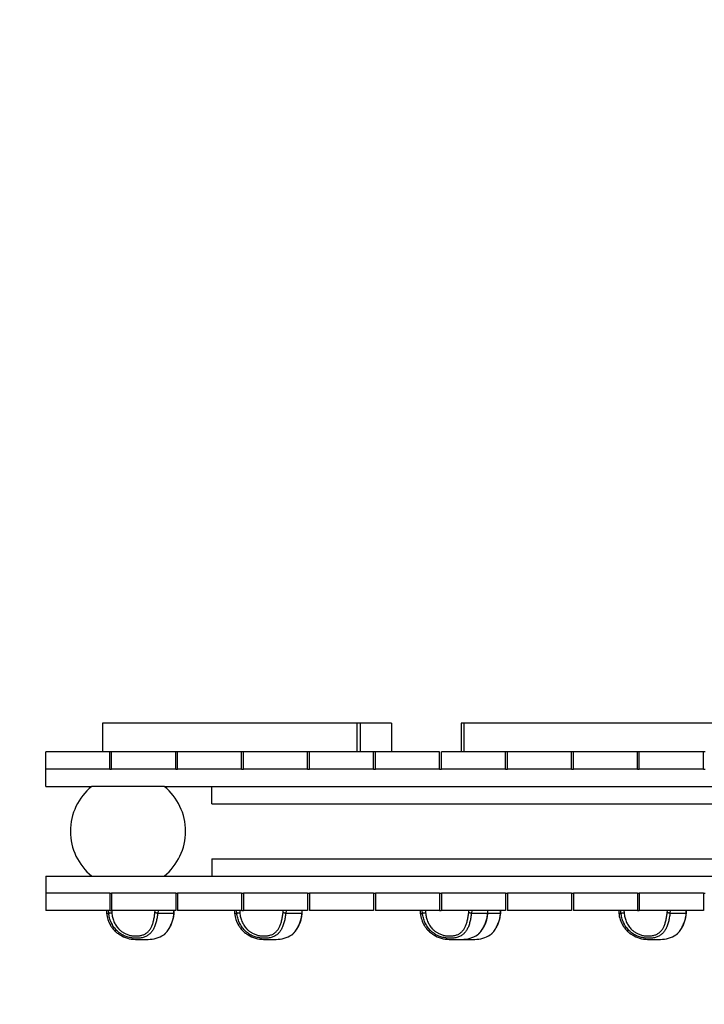
# Model space of a CAD drawing. Units: millimetres. Extents: x -1503 to 12969, y 728 to 21406.
# Drawn here: x -1344 to -1309, y 16901 to 16952 of the extents above; entities that cross this region are included whole.
import ezdxf

# ---------------------------------------------------------------- set-up
doc = ezdxf.new("R2010")
doc.units = ezdxf.units.MM
doc.layers.add('OBRYS', color=7, linetype='Continuous', lineweight=35)
doc.styles.add('SLDTEXTSTYLE1', font='TXT', dxfattribs={"width": 0.7})
doc.dimstyles.new('SLDDIMSTYLE2', dxfattribs={"dimtxt": 3, "dimasz": 3.556, "dimexe": 0, "dimexo": 0.0625, "dimgap": 0.75, "dimtad": 1, "dimlfac": 30, "dimrnd": 1e-09, "dimzin": 12, "dimdsep": 46, "dimtxsty": 'SLDTEXTSTYLE1', "dimblk1": 'CLOSED', "dimblk2": 'CLOSED', "dimsah": 1, "dimcen": 0, "dimadec": 0, "dimazin": 3, "dimtfac": 1, "dimtofl": 0, "dimtmove": 0, "dimatfit": 3, "dimldrblk": 'CLOSED', "dimfxl": 1, "dimfrac": 2, "dimtolj": 1, "dimtzin": 12, "dimarcsym": 0})

# ---------------------------------------------------------------- blocks, each defined once
blk = doc.blocks.new('_CLOSED')
at = {"color": 0, "linetype": 'ByBlock', "lineweight": -2}
for p, q in [((-1, 0.166667), (0, 0)), ((-1, 0.166667), (-1, -0.166667)), ((0, 0), (-1, -0.166667)), ((0, 0), (-1, 0))]:
    blk.add_line(p, q, dxfattribs=at)
blk = doc.blocks.new('*D39')
at = {"layer": 'Defpoints', "color": 0, "transparency": 16777216}
for p in [(-1398.179, 16951.07), (-1342.952, 16913.726)]:
    blk.add_point(p, dxfattribs=at)
at = {"layer": 'OBRYS', "color": 0, "lineweight": -2, "transparency": 16777216}
blk.add_line((-1366.32, 16929.527), (-1395.233, 16949.078), dxfattribs=at)
at = {"layer": 'OBRYS', "color": 0, "lineweight": -2, "transparency": 16777216, "xscale": 3.556, "yscale": 3.556, "zscale": 3.556, "rotation": 145.9340014411995}
blk.add_blockref('_CLOSED', (-1398.179, 16951.07), dxfattribs=at)
at = {"layer": 'OBRYS', "color": 0, "transparency": 16777216, "insert": (-1372.089, 16937.955), "char_height": 3, "attachment_point": 1, "rotation": 325.934, "style": 'SLDTEXTSTYLE1'}
blk.add_mtext('\\A1;R2000', dxfattribs=at)

msp = doc.modelspace()

# ---------------------------------------------------------------- linework, layer by layer
at = {"color": 7, "linetype": 'Continuous', "lineweight": 25}
for p, q in [((-1339.9941, 16915.22637), (-1339.9941, 16913.72637)), ((-1326.75853, 16915.22637), (-1339.9941, 16915.22637)), ((-1326.75853, 16915.22637), (-1326.75853, 16913.72637)), ((-1326.57722, 16915.22637), (-1326.75853, 16915.22637)), ((-1326.57722, 16915.22637), (-1326.57722, 16913.72637)), ((-1324.94734, 16915.22637), (-1326.57722, 16915.22637)), ((-1324.94734, 16915.22637), (-1324.94734, 16913.72637)), ((-1321.32708, 16915.22637), (-1321.32708, 16913.72637)), ((-1321.17987, 16915.22637), (-1321.32708, 16915.22637)), ((-1321.17987, 16915.22637), (-1321.17987, 16913.72637)), ((-1307.9109, 16915.22637), (-1321.17987, 16915.22637)), ((-1342.95233, 16912.82637), (-1342.95233, 16913.72637)), ((-1339.61899, 16913.72637), (-1342.95233, 16913.72637)), ((-1339.51899, 16913.72637), (-1339.61899, 16913.72637)), ((-1339.61899, 16912.82637), (-1339.61899, 16913.72637)), ((-1336.18566, 16913.72637), (-1339.51899, 16913.72637)), ((-1339.51899, 16912.82637), (-1339.51899, 16913.72637)), ((-1336.08566, 16913.72637), (-1336.18566, 16913.72637)), ((-1336.18566, 16912.82637), (-1336.18566, 16913.72637)), ((-1336.08566, 16912.82637), (-1336.08566, 16913.72637)), ((-1332.75232, 16913.72637), (-1336.08566, 16913.72637)), ((-1332.65233, 16913.72637), (-1332.75232, 16913.72637)), ((-1332.75232, 16912.82637), (-1332.75232, 16913.72637)), ((-1329.31899, 16913.72637), (-1332.65233, 16913.72637)), ((-1332.65233, 16912.82637), (-1332.65233, 16913.72637)), ((-1329.21899, 16913.72637), (-1329.31899, 16913.72637)), ((-1329.31899, 16912.82637), (-1329.31899, 16913.72637)), ((-1329.21899, 16912.82637), (-1329.21899, 16913.72637)), ((-1325.88566, 16913.72637), (-1329.21899, 16913.72637)), ((-1325.78566, 16913.72637), (-1325.88566, 16913.72637)), ((-1325.88566, 16912.82637), (-1325.88566, 16913.72637)), ((-1325.78566, 16912.82637), (-1325.78566, 16913.72637)), ((-1322.45233, 16913.72637), (-1325.78566, 16913.72637)), ((-1322.45233, 16912.82637), (-1322.45233, 16913.72637)), ((-1322.35233, 16912.82637), (-1322.35233, 16913.72637)), ((-1319.01899, 16913.72637), (-1322.35233, 16913.72637)), ((-1318.91899, 16913.72637), (-1319.01899, 16913.72637)), ((-1319.01899, 16912.82637), (-1319.01899, 16913.72637)), ((-1315.58566, 16913.72637), (-1318.91899, 16913.72637)), ((-1318.91899, 16912.82637), (-1318.91899, 16913.72637)), ((-1315.48566, 16913.72637), (-1315.58566, 16913.72637)), ((-1315.58566, 16912.82637), (-1315.58566, 16913.72637)), ((-1315.48566, 16912.82637), (-1315.48566, 16913.72637)), ((-1312.15233, 16913.72637), (-1315.48566, 16913.72637)), ((-1312.05233, 16913.72637), (-1312.15233, 16913.72637)), ((-1312.15233, 16912.82637), (-1312.15233, 16913.72637)), ((-1312.05233, 16912.82637), (-1312.05233, 16913.72637)), ((-1308.71899, 16913.72637), (-1312.05233, 16913.72637)), ((-1308.61899, 16913.72637), (-1308.71899, 16913.72637)), ((-1308.71899, 16912.82637), (-1308.71899, 16913.72637)), ((-1339.61899, 16912.82637), (-1342.95233, 16912.82637)), ((-1342.95233, 16911.92637), (-1342.95233, 16912.82637)), ((-1339.61899, 16912.82637), (-1339.51899, 16912.82637)), ((-1336.18566, 16912.82637), (-1339.51899, 16912.82637)), ((-1336.18566, 16912.82637), (-1336.08566, 16912.82637)), ((-1332.75232, 16912.82637), (-1336.08566, 16912.82637)), ((-1332.75232, 16912.82637), (-1332.65233, 16912.82637)), ((-1329.31899, 16912.82637), (-1332.65233, 16912.82637)), ((-1329.31899, 16912.82637), (-1329.21899, 16912.82637)), ((-1325.88566, 16912.82637), (-1329.21899, 16912.82637)), ((-1325.88566, 16912.82637), (-1325.78566, 16912.82637)), ((-1322.45233, 16912.82637), (-1325.78566, 16912.82637)), ((-1322.45233, 16912.82637), (-1322.35233, 16912.82637)), ((-1319.01899, 16912.82637), (-1322.35233, 16912.82637)), ((-1319.01899, 16912.82637), (-1318.91899, 16912.82637)), ((-1315.58566, 16912.82637), (-1318.91899, 16912.82637)), ((-1315.58566, 16912.82637), (-1315.48566, 16912.82637)), ((-1312.15233, 16912.82637), (-1315.48566, 16912.82637)), ((-1312.15233, 16912.82637), (-1312.05233, 16912.82637)), ((-1308.71899, 16912.82637), (-1312.05233, 16912.82637)), ((-1308.71899, 16912.82637), (-1308.61899, 16912.82637)), ((-1342.95233, 16911.92637), (-1340.55461, 16911.92637)), ((-1336.78337, 16911.92637), (-1340.55461, 16911.92637)), ((-1336.78337, 16911.92637), (-1280.55461, 16911.92637)), ((-1334.29566, 16911.02637), (-1334.29566, 16911.92637)), ((-1334.29566, 16911.92637), (-1283.04233, 16911.92637)), ((-1334.29566, 16911.02637), (-1283.04233, 16911.02637)), ((-1334.29566, 16908.1597), (-1283.04233, 16908.1597)), ((-1334.29566, 16908.1597), (-1334.29566, 16907.2597)), ((-1342.95233, 16907.2597), (-1340.55461, 16907.2597)), ((-1342.95233, 16907.2597), (-1342.95233, 16906.3597)), ((-1340.55461, 16907.2597), (-1336.78337, 16907.2597)), ((-1336.78337, 16907.2597), (-1280.55461, 16907.2597)), ((-1334.29566, 16907.2597), (-1283.04233, 16907.2597)), ((-1342.95233, 16906.3597), (-1342.95233, 16905.4597)), ((-1339.61899, 16906.3597), (-1342.95233, 16906.3597)), ((-1339.61899, 16906.3597), (-1339.61899, 16905.4597)), ((-1339.61899, 16906.3597), (-1339.51899, 16906.3597)), ((-1339.51899, 16906.3597), (-1339.51899, 16905.4597)), ((-1336.18566, 16906.3597), (-1339.51899, 16906.3597)), ((-1336.18566, 16906.3597), (-1336.18566, 16905.4597)), ((-1336.18566, 16906.3597), (-1336.08566, 16906.3597)), ((-1336.08566, 16906.3597), (-1336.08566, 16905.4597)), ((-1332.75232, 16906.3597), (-1336.08566, 16906.3597)), ((-1332.75232, 16906.3597), (-1332.75232, 16905.4597)), ((-1332.75232, 16906.3597), (-1332.65233, 16906.3597)), ((-1329.31899, 16906.3597), (-1332.65233, 16906.3597)), ((-1332.65233, 16906.3597), (-1332.65233, 16905.4597)), ((-1329.31899, 16906.3597), (-1329.31899, 16905.4597)), ((-1329.31899, 16906.3597), (-1329.21899, 16906.3597)), ((-1325.88566, 16906.3597), (-1329.21899, 16906.3597)), ((-1329.21899, 16906.3597), (-1329.21899, 16905.4597)), ((-1325.88566, 16906.3597), (-1325.88566, 16905.4597)), ((-1325.88566, 16906.3597), (-1325.78566, 16906.3597)), ((-1325.78566, 16906.3597), (-1325.78566, 16905.4597)), ((-1322.45233, 16906.3597), (-1325.78566, 16906.3597)), ((-1322.45233, 16906.3597), (-1322.45233, 16905.4597)), ((-1322.45233, 16906.3597), (-1322.35233, 16906.3597)), ((-1322.35233, 16906.3597), (-1322.35233, 16905.4597)), ((-1319.01899, 16906.3597), (-1322.35233, 16906.3597)), ((-1319.01899, 16906.3597), (-1319.01899, 16905.4597)), ((-1319.01899, 16906.3597), (-1318.91899, 16906.3597)), ((-1315.58566, 16906.3597), (-1318.91899, 16906.3597)), ((-1318.91899, 16906.3597), (-1318.91899, 16905.4597)), ((-1315.58566, 16906.3597), (-1315.58566, 16905.4597)), ((-1315.58566, 16906.3597), (-1315.48566, 16906.3597)), ((-1312.15233, 16906.3597), (-1315.48566, 16906.3597)), ((-1315.48566, 16906.3597), (-1315.48566, 16905.4597)), ((-1312.15233, 16906.3597), (-1312.15233, 16905.4597)), ((-1312.15233, 16906.3597), (-1312.05233, 16906.3597)), ((-1308.71899, 16906.3597), (-1312.05233, 16906.3597)), ((-1312.05233, 16906.3597), (-1312.05233, 16905.4597)), ((-1308.71899, 16906.3597), (-1308.71899, 16905.4597)), ((-1308.71899, 16906.3597), (-1308.61899, 16906.3597)), ((-1339.61899, 16905.4597), (-1342.95233, 16905.4597)), ((-1339.78566, 16905.4597), (-1339.78566, 16905.32637)), ((-1339.67356, 16905.32643), (-1339.6797, 16905.4597)), ((-1336.18566, 16905.4597), (-1339.51899, 16905.4597)), ((-1339.51733, 16905.4597), (-1339.51405, 16905.34317)), ((-1337.26548, 16905.34317), (-1337.25238, 16905.4597)), ((-1337.10585, 16905.4597), (-1337.12192, 16905.32643)), ((-1336.2732, 16905.32637), (-1336.2732, 16905.4597)), ((-1336.26479, 16905.3246), (-1336.26479, 16905.4597)), ((-1332.75232, 16905.4597), (-1336.08566, 16905.4597)), ((-1333.11899, 16905.4597), (-1333.11899, 16905.32637)), ((-1333.00689, 16905.32643), (-1333.01303, 16905.4597)), ((-1332.85066, 16905.4597), (-1332.84738, 16905.34317)), ((-1332.74649, 16905.4597), (-1332.65816, 16905.4597)), ((-1329.31899, 16905.4597), (-1332.65233, 16905.4597)), ((-1330.59882, 16905.34317), (-1330.58571, 16905.4597)), ((-1330.43918, 16905.4597), (-1330.45526, 16905.32643)), ((-1329.60653, 16905.32637), (-1329.60653, 16905.4597)), ((-1329.59812, 16905.3246), (-1329.59812, 16905.4597)), ((-1325.88566, 16905.4597), (-1329.21899, 16905.4597)), ((-1322.45233, 16905.4597), (-1325.78566, 16905.4597)), ((-1323.45233, 16905.4597), (-1323.45233, 16905.32637)), ((-1323.34023, 16905.32643), (-1323.34637, 16905.4597)), ((-1323.184, 16905.4597), (-1323.18072, 16905.34317)), ((-1322.44649, 16905.4597), (-1322.35816, 16905.4597)), ((-1319.01899, 16905.4597), (-1322.35233, 16905.4597)), ((-1320.93215, 16905.34317), (-1320.91904, 16905.4597)), ((-1320.77251, 16905.4597), (-1320.78859, 16905.32643)), ((-1319.93986, 16905.32637), (-1319.93986, 16905.4597)), ((-1319.93145, 16905.3246), (-1319.93145, 16905.4597)), ((-1319.2732, 16905.32637), (-1319.2732, 16905.4597)), ((-1319.26479, 16905.3246), (-1319.26479, 16905.4597)), ((-1315.58566, 16905.4597), (-1318.91899, 16905.4597)), ((-1312.15233, 16905.4597), (-1315.48566, 16905.4597)), ((-1313.11899, 16905.4597), (-1313.11899, 16905.32637)), ((-1313.00689, 16905.32643), (-1313.01303, 16905.4597)), ((-1312.85066, 16905.4597), (-1312.84738, 16905.34317)), ((-1312.14649, 16905.4597), (-1312.05816, 16905.4597)), ((-1308.71899, 16905.4597), (-1312.05233, 16905.4597)), ((-1310.59882, 16905.34317), (-1310.58571, 16905.4597)), ((-1310.43918, 16905.4597), (-1310.45526, 16905.32643)), ((-1309.60653, 16905.32637), (-1309.60653, 16905.4597)), ((-1309.59812, 16905.3246), (-1309.59812, 16905.4597)), ((-1339.78566, 16905.32637), (-1339.67394, 16905.32637)), ((-1339.67394, 16905.32637), (-1339.67356, 16905.32643)), ((-1337.12192, 16905.32643), (-1337.12095, 16905.32637)), ((-1337.12095, 16905.32637), (-1336.27321, 16905.32637)), ((-1333.11899, 16905.32637), (-1333.00727, 16905.32637)), ((-1333.00727, 16905.32637), (-1333.00689, 16905.32643)), ((-1330.45526, 16905.32643), (-1330.45428, 16905.32637)), ((-1330.45428, 16905.32637), (-1329.60655, 16905.32637)), ((-1323.45233, 16905.32637), (-1323.3406, 16905.32637)), ((-1323.3406, 16905.32637), (-1323.34023, 16905.32643)), ((-1320.78859, 16905.32643), (-1320.78762, 16905.32637)), ((-1320.78762, 16905.32637), (-1319.93988, 16905.32637)), ((-1319.9321, 16905.32637), (-1319.27321, 16905.32637)), ((-1313.11899, 16905.32637), (-1313.00727, 16905.32637)), ((-1313.00727, 16905.32637), (-1313.00689, 16905.32643)), ((-1310.45526, 16905.32643), (-1310.45428, 16905.32637)), ((-1310.45428, 16905.32637), (-1309.60655, 16905.32637)), ((-1338.28566, 16903.9597), (-1337.61899, 16903.9597)), ((-1331.61899, 16903.9597), (-1330.95233, 16903.9597)), ((-1321.95232, 16903.9597), (-1321.28566, 16903.9597)), ((-1321.28566, 16903.9597), (-1320.61899, 16903.9597)), ((-1311.61899, 16903.9597), (-1310.95233, 16903.9597))]:
    msp.add_line(p, q, dxfattribs=at)
for centre, radius, start, end in [((-1342.95233, 16913.72637), 66.66667, 90, 180), ((-1338.66899, 16909.59303), 3, 128.942441, 231.057559), ((-1338.66899, 16909.59303), 3, 308.942441, 51.057559), ((-1342.95233, 16905.4597), 66.66667, 180, 270), ((-1338.28566, 16905.4662), 1.5065, 185.326002, 211.729746), ((-1331.61899, 16905.4662), 1.5065, 185.326002, 211.729746), ((-1321.95233, 16905.4662), 1.5065, 185.326002, 211.729746), ((-1311.61899, 16905.4662), 1.5065, 185.326002, 211.729746), ((-1338.28566, 16905.4662), 1.5065, 237.899588, 270), ((-1337.61899, 16905.4662), 1.5065, 270, 302.514915), ((-1331.61899, 16905.4662), 1.5065, 237.899588, 270), ((-1330.95233, 16905.4662), 1.5065, 270, 302.514915), ((-1321.95233, 16905.4662), 1.5065, 237.899588, 270), ((-1321.28566, 16905.4662), 1.5065, 270, 302.514915), ((-1320.61899, 16905.4662), 1.5065, 270, 302.514915), ((-1311.61899, 16905.4662), 1.5065, 237.899588, 270), ((-1310.95233, 16905.4662), 1.5065, 270, 302.514915)]:
    msp.add_arc(centre, radius, start, end, dxfattribs=at)
for points, knots in [([(-1339.61324, 16905.4597), (-1339.61088, 16905.4597), (-1339.5982, 16905.4597), (-1339.57218, 16905.4597), (-1339.54106, 16905.4597), (-1339.52478, 16905.4597), (-1339.51733, 16905.4597)], [0, 0, 0, 0, 0.0748472, 0.40175447, 0.7263769, 1, 1, 1, 1]), ([(-1337.12095, 16905.32637), (-1337.13174, 16905.24647), (-1337.15275, 16905.09098), (-1337.19977, 16904.86795), (-1337.26065, 16904.67005), (-1337.33911, 16904.49551), (-1337.4348, 16904.3471), (-1337.55489, 16904.22064), (-1337.70235, 16904.1205), (-1337.87901, 16904.0514), (-1338.07062, 16904.01814), (-1338.26857, 16904.01234), (-1338.46482, 16904.02887), (-1338.66658, 16904.07167), (-1338.83567, 16904.1341), (-1338.9696, 16904.20322), (-1339.07173, 16904.26783), (-1339.16864, 16904.34236), (-1339.28991, 16904.45459), (-1339.42334, 16904.61702), (-1339.54559, 16904.83662), (-1339.63344, 16905.07587), (-1339.66031, 16905.24209), (-1339.67394, 16905.32637)], [0, 0, 0, 0, 0.05579856, 0.10859956, 0.16267769, 0.2100379, 0.25846088, 0.30726488, 0.357533, 0.41028786, 0.4649551, 0.51116883, 0.55855257, 0.60627491, 0.65540063, 0.68284949, 0.71030091, 0.73879758, 0.76729796, 0.82467543, 0.88390023, 0.9411337, 1, 1, 1, 1]), ([(-1339.67356, 16905.32643), (-1339.66868, 16905.32773), (-1339.65893, 16905.33034), (-1339.63258, 16905.33447), (-1339.60106, 16905.33817), (-1339.56696, 16905.34109), (-1339.5373, 16905.34273), (-1339.52075, 16905.34313), (-1339.51434, 16905.34317), (-1339.51405, 16905.34317)], [0, 0, 0, 0, 0.17342308, 0.34685233, 0.5202651, 0.69380979, 0.86753068, 0.99404472, 1, 1, 1, 1]), ([(-1339.51405, 16905.34317), (-1339.50347, 16905.26741), (-1339.48233, 16905.1159), (-1339.41001, 16904.89718), (-1339.30492, 16904.6938), (-1339.18311, 16904.53415), (-1339.05835, 16904.41547), (-1338.94273, 16904.32949), (-1338.805, 16904.25122), (-1338.64427, 16904.18951), (-1338.46605, 16904.14993), (-1338.29022, 16904.13464), (-1338.11359, 16904.13986), (-1337.94076, 16904.17039), (-1337.78248, 16904.23271), (-1337.65065, 16904.32608), (-1337.54412, 16904.4419), (-1337.45926, 16904.57958), (-1337.38979, 16904.74013), (-1337.3357, 16904.92357), (-1337.29398, 16905.12846), (-1337.27509, 16905.27079), (-1337.26548, 16905.34317)], [0, 0, 0, 0, 0.05883735, 0.11766653, 0.17635891, 0.23500866, 0.27185982, 0.3088536, 0.34566874, 0.39348854, 0.44133378, 0.48823833, 0.53515233, 0.58838258, 0.64156202, 0.69044506, 0.73935678, 0.78726364, 0.83519766, 0.8894971, 0.94381054, 1, 1, 1, 1]), ([(-1337.12192, 16905.32643), (-1337.13237, 16905.32773), (-1337.15326, 16905.33034), (-1337.18746, 16905.33447), (-1337.21896, 16905.33817), (-1337.24468, 16905.34109), (-1337.26007, 16905.34273), (-1337.26458, 16905.34313), (-1337.26544, 16905.34317), (-1337.26548, 16905.34317)], [0, 0, 0, 0, 0.17343163, 0.346851, 0.52027829, 0.69380247, 0.86753422, 0.99405055, 1, 1, 1, 1]), ([(-1336.81103, 16904.19478), (-1336.81087, 16904.19485), (-1336.79946, 16904.19995), (-1336.76145, 16904.23154), (-1336.69996, 16904.29192), (-1336.6287, 16904.37739), (-1336.56269, 16904.47116), (-1336.50442, 16904.56763), (-1336.45471, 16904.6617), (-1336.40856, 16904.76326), (-1336.35472, 16904.90466), (-1336.3007, 16905.09156), (-1336.28247, 16905.24739), (-1336.27323, 16905.32637)], [0, 0, 0, 0, 0.00136289, 0.09895496, 0.20026159, 0.29860311, 0.39969383, 0.47348979, 0.54730395, 0.62401062, 0.70072889, 0.8483355, 1, 1, 1, 1]), ([(-1336.8056, 16904.19883), (-1336.80194, 16904.20109), (-1336.78521, 16904.21138), (-1336.7566, 16904.23549), (-1336.71576, 16904.27385), (-1336.67301, 16904.3201), (-1336.62791, 16904.3747), (-1336.58214, 16904.43671), (-1336.53551, 16904.50696), (-1336.4883, 16904.58655), (-1336.44223, 16904.67443), (-1336.39881, 16904.77002), (-1336.3597, 16904.87339), (-1336.3258, 16904.98366), (-1336.29822, 16905.10023), (-1336.27795, 16905.2152), (-1336.27094, 16905.2917), (-1336.26767, 16905.32733)], [0, 0, 0, 0, 0.01856772, 0.08472082, 0.14693717, 0.21267958, 0.27626697, 0.33875607, 0.40530048, 0.47399568, 0.54498061, 0.61794377, 0.69217095, 0.77026112, 0.84953439, 0.92990888, 1, 1, 1, 1]), ([(-1336.27321, 16905.32637), (-1336.26975, 16905.32648), (-1336.26487, 16905.32664), (-1336.26574, 16905.32704), (-1336.26599, 16905.32716)], [0, 0, 0, 0, 0.71188148, 1, 1, 1, 1]), ([(-1330.45428, 16905.32637), (-1330.46508, 16905.24647), (-1330.48609, 16905.09098), (-1330.5331, 16904.86795), (-1330.59398, 16904.67005), (-1330.67245, 16904.49551), (-1330.76814, 16904.3471), (-1330.88823, 16904.22064), (-1331.03568, 16904.1205), (-1331.21234, 16904.0514), (-1331.40395, 16904.01814), (-1331.6019, 16904.01234), (-1331.79815, 16904.02887), (-1331.99991, 16904.07167), (-1332.169, 16904.1341), (-1332.30293, 16904.20322), (-1332.40507, 16904.26784), (-1332.50197, 16904.34236), (-1332.62324, 16904.45459), (-1332.75667, 16904.61702), (-1332.87892, 16904.83662), (-1332.96678, 16905.07587), (-1332.99364, 16905.24209), (-1333.00727, 16905.32637)], [0, 0, 0, 0, 0.05579869, 0.10859951, 0.16267799, 0.21003853, 0.25846151, 0.30726551, 0.35753362, 0.41028849, 0.46495449, 0.51116858, 0.55855231, 0.60627537, 0.65540031, 0.68284999, 0.71030063, 0.73879803, 0.76729774, 0.82467579, 0.88390023, 0.94113369, 1, 1, 1, 1]), ([(-1333.00689, 16905.32643), (-1333.00201, 16905.32773), (-1332.99226, 16905.33034), (-1332.96592, 16905.33447), (-1332.93439, 16905.33817), (-1332.90029, 16905.34109), (-1332.87062, 16905.34273), (-1332.8541, 16905.34313), (-1332.84767, 16905.34317), (-1332.84738, 16905.34317)], [0, 0, 0, 0, 0.173422444, 0.346864354, 0.520269101, 0.693793367, 0.867533203, 0.994058262, 1, 1, 1, 1]), ([(-1332.84738, 16905.34317), (-1332.83681, 16905.26741), (-1332.81566, 16905.1159), (-1332.74334, 16904.89718), (-1332.63826, 16904.6938), (-1332.51644, 16904.53416), (-1332.39168, 16904.41547), (-1332.27606, 16904.32949), (-1332.13833, 16904.25122), (-1331.9776, 16904.18951), (-1331.79939, 16904.14992), (-1331.62355, 16904.13464), (-1331.44693, 16904.13986), (-1331.27409, 16904.17039), (-1331.11581, 16904.23271), (-1330.98399, 16904.32608), (-1330.87746, 16904.4419), (-1330.7926, 16904.57958), (-1330.72312, 16904.74013), (-1330.66904, 16904.92357), (-1330.62732, 16905.12846), (-1330.60842, 16905.27079), (-1330.59882, 16905.34317)], [0, 0, 0, 0, 0.05883732, 0.11766651, 0.17635835, 0.2350088, 0.27185996, 0.30885375, 0.345668, 0.39348876, 0.44133302, 0.48823855, 0.53515295, 0.58838223, 0.64156168, 0.69044473, 0.73935644, 0.78726383, 0.83519785, 0.88949694, 0.94381039, 1, 1, 1, 1]), ([(-1330.45526, 16905.32643), (-1330.4657, 16905.32773), (-1330.4866, 16905.33034), (-1330.5208, 16905.33447), (-1330.5523, 16905.33817), (-1330.57802, 16905.34109), (-1330.59338, 16905.34273), (-1330.59794, 16905.34313), (-1330.59878, 16905.34317), (-1330.59882, 16905.34317)], [0, 0, 0, 0, 0.17341381, 0.34685523, 0.52025766, 0.69379696, 0.86753038, 0.99405259, 1, 1, 1, 1]), ([(-1330.14436, 16904.19478), (-1330.1442, 16904.19485), (-1330.13272, 16904.19994), (-1330.09482, 16904.23154), (-1330.03328, 16904.29191), (-1329.96204, 16904.37739), (-1329.89603, 16904.47116), (-1329.83776, 16904.56763), (-1329.78805, 16904.6617), (-1329.74189, 16904.76326), (-1329.68806, 16904.90466), (-1329.63404, 16905.09156), (-1329.61581, 16905.24739), (-1329.60656, 16905.32637)], [0, 0, 0, 0, 0.001365895, 0.098954755, 0.200262297, 0.29860372, 0.399693196, 0.473489079, 0.547303169, 0.624010741, 0.700728817, 0.848335288, 1, 1, 1, 1]), ([(-1330.13893, 16904.19883), (-1330.13527, 16904.20109), (-1330.11854, 16904.21138), (-1330.08993, 16904.23549), (-1330.0491, 16904.27385), (-1330.00634, 16904.3201), (-1329.96124, 16904.3747), (-1329.91548, 16904.43671), (-1329.86884, 16904.50696), (-1329.82163, 16904.58655), (-1329.77556, 16904.67443), (-1329.73215, 16904.77002), (-1329.69304, 16904.87339), (-1329.65913, 16904.98366), (-1329.63156, 16905.10023), (-1329.61128, 16905.21519), (-1329.60427, 16905.2917), (-1329.60101, 16905.32733)], [0, 0, 0, 0, 0.01856545, 0.08471868, 0.14693622, 0.21267791, 0.27626543, 0.33875627, 0.40529937, 0.47399596, 0.54497886, 0.61794306, 0.69217039, 0.77026086, 0.84953369, 0.92990865, 1, 1, 1, 1]), ([(-1329.60655, 16905.32637), (-1329.60308, 16905.32648), (-1329.59821, 16905.32664), (-1329.59908, 16905.32704), (-1329.59932, 16905.32716)], [0, 0, 0, 0, 0.71185483, 1, 1, 1, 1]), ([(-1320.78762, 16905.32637), (-1320.79841, 16905.24647), (-1320.81941, 16905.09098), (-1320.86643, 16904.86795), (-1320.92732, 16904.67004), (-1321.00578, 16904.49551), (-1321.10147, 16904.3471), (-1321.22156, 16904.22064), (-1321.36901, 16904.1205), (-1321.54568, 16904.0514), (-1321.73729, 16904.01814), (-1321.93523, 16904.01234), (-1322.13148, 16904.02887), (-1322.33324, 16904.07167), (-1322.50234, 16904.1341), (-1322.63627, 16904.20322), (-1322.7384, 16904.26783), (-1322.83531, 16904.34236), (-1322.95658, 16904.45459), (-1323.09, 16904.61702), (-1323.21225, 16904.83662), (-1323.30011, 16905.07587), (-1323.32698, 16905.24209), (-1323.3406, 16905.32637)], [0, 0, 0, 0, 0.05579855, 0.10859953, 0.1626773, 0.21003836, 0.25846034, 0.3072654, 0.3575335, 0.41028732, 0.464955, 0.51116908, 0.5585528, 0.6062748, 0.65540058, 0.68284946, 0.71030088, 0.73879755, 0.76729792, 0.82467537, 0.88390025, 0.9411337, 1, 1, 1, 1]), ([(-1323.34023, 16905.32643), (-1323.33535, 16905.32773), (-1323.32559, 16905.33034), (-1323.29925, 16905.33447), (-1323.26773, 16905.33817), (-1323.23363, 16905.34109), (-1323.20396, 16905.34273), (-1323.18743, 16905.34313), (-1323.181, 16905.34317), (-1323.18072, 16905.34317)], [0, 0, 0, 0, 0.17340533, 0.34684783, 0.52026794, 0.69381192, 0.86753276, 0.99405824, 1, 1, 1, 1]), ([(-1323.18072, 16905.34317), (-1323.17014, 16905.26741), (-1323.14899, 16905.1159), (-1323.07667, 16904.89718), (-1322.97159, 16904.6938), (-1322.84978, 16904.53416), (-1322.72501, 16904.41547), (-1322.6094, 16904.32949), (-1322.47167, 16904.25123), (-1322.31093, 16904.18951), (-1322.13272, 16904.14993), (-1321.95689, 16904.13464), (-1321.78026, 16904.13986), (-1321.60742, 16904.17039), (-1321.44915, 16904.23271), (-1321.31732, 16904.32608), (-1321.21079, 16904.4419), (-1321.12593, 16904.57958), (-1321.05646, 16904.74013), (-1321.00237, 16904.92357), (-1320.96065, 16905.12846), (-1320.94176, 16905.27079), (-1320.93215, 16905.34317)], [0, 0, 0, 0, 0.05883731, 0.11766649, 0.17635878, 0.23500861, 0.27185976, 0.30885352, 0.34566865, 0.39348835, 0.44133358, 0.48823813, 0.53515252, 0.58838276, 0.6415622, 0.69044524, 0.73935581, 0.78726365, 0.8351973, 0.88949709, 0.94381072, 1, 1, 1, 1]), ([(-1320.78859, 16905.32643), (-1320.79904, 16905.32773), (-1320.81993, 16905.33034), (-1320.85413, 16905.33447), (-1320.88563, 16905.33817), (-1320.91134, 16905.34109), (-1320.92674, 16905.34273), (-1320.93124, 16905.34313), (-1320.93211, 16905.34317), (-1320.93215, 16905.34317)], [0, 0, 0, 0, 0.173430605, 0.346848956, 0.520267673, 0.693804277, 0.867535002, 0.994050585, 1, 1, 1, 1]), ([(-1320.47769, 16904.19478), (-1320.47754, 16904.19485), (-1320.46612, 16904.19995), (-1320.42811, 16904.23153), (-1320.36663, 16904.29192), (-1320.29537, 16904.37739), (-1320.22936, 16904.47116), (-1320.1711, 16904.56763), (-1320.12138, 16904.6617), (-1320.07523, 16904.76326), (-1320.02139, 16904.90466), (-1319.96738, 16905.09157), (-1319.94914, 16905.24739), (-1319.9399, 16905.32637)], [0, 0, 0, 0, 0.00136289, 0.09895715, 0.20026158, 0.29860298, 0.39969244, 0.47348959, 0.54730472, 0.6240104, 0.70073006, 0.84833532, 1, 1, 1, 1]), ([(-1320.47227, 16904.19883), (-1320.4686, 16904.20109), (-1320.45187, 16904.21138), (-1320.42327, 16904.23549), (-1320.38242, 16904.27385), (-1320.33968, 16904.3201), (-1320.29458, 16904.37471), (-1320.24881, 16904.43671), (-1320.20218, 16904.50696), (-1320.15496, 16904.58654), (-1320.1089, 16904.67443), (-1320.06548, 16904.77002), (-1320.02637, 16904.87339), (-1319.99247, 16904.98366), (-1319.96489, 16905.10023), (-1319.94461, 16905.21519), (-1319.9376, 16905.2917), (-1319.93434, 16905.32733)], [0, 0, 0, 0, 0.01856547, 0.08471874, 0.14693313, 0.21267771, 0.27626347, 0.33875598, 0.4052977, 0.47399559, 0.54497748, 0.61794363, 0.69217102, 0.77026081, 0.84953384, 0.92990886, 1, 1, 1, 1]), ([(-1319.93988, 16905.32637), (-1319.93641, 16905.32648), (-1319.93154, 16905.32664), (-1319.93241, 16905.32704), (-1319.93266, 16905.32716)], [0, 0, 0, 0, 0.71185305, 1, 1, 1, 1]), ([(-1319.81103, 16904.19478), (-1319.81087, 16904.19485), (-1319.79937, 16904.19995), (-1319.76149, 16904.23154), (-1319.69995, 16904.29192), (-1319.62871, 16904.37739), (-1319.56269, 16904.47116), (-1319.50442, 16904.56763), (-1319.45471, 16904.6617), (-1319.40856, 16904.76326), (-1319.35472, 16904.90466), (-1319.3007, 16905.09156), (-1319.28247, 16905.24739), (-1319.27323, 16905.32637)], [0, 0, 0, 0, 0.00136345, 0.09895473, 0.20026139, 0.29860293, 0.39969368, 0.47348965, 0.54730383, 0.62401052, 0.70072882, 0.84833547, 1, 1, 1, 1]), ([(-1319.8056, 16904.19883), (-1319.80194, 16904.20109), (-1319.78521, 16904.21138), (-1319.7566, 16904.23549), (-1319.71576, 16904.27385), (-1319.67301, 16904.3201), (-1319.62791, 16904.3747), (-1319.58214, 16904.43671), (-1319.53551, 16904.50696), (-1319.4883, 16904.58655), (-1319.44223, 16904.67443), (-1319.39881, 16904.77002), (-1319.3597, 16904.87339), (-1319.3258, 16904.98366), (-1319.29822, 16905.10023), (-1319.27795, 16905.2152), (-1319.27094, 16905.2917), (-1319.26767, 16905.32733)], [0, 0, 0, 0, 0.01856772, 0.08472082, 0.14693717, 0.21267958, 0.27626697, 0.33875607, 0.40530048, 0.47399568, 0.54498061, 0.61794377, 0.69217095, 0.77026112, 0.84953439, 0.92990888, 1, 1, 1, 1]), ([(-1319.27321, 16905.32637), (-1319.26975, 16905.32648), (-1319.26488, 16905.32664), (-1319.26574, 16905.32704), (-1319.26599, 16905.32716)], [0, 0, 0, 0, 0.71185483, 1, 1, 1, 1]), ([(-1310.45428, 16905.32637), (-1310.46508, 16905.24647), (-1310.48608, 16905.09098), (-1310.5331, 16904.86795), (-1310.59399, 16904.67004), (-1310.67245, 16904.49551), (-1310.76814, 16904.3471), (-1310.88823, 16904.22064), (-1311.03568, 16904.1205), (-1311.21235, 16904.0514), (-1311.40395, 16904.01814), (-1311.6019, 16904.01234), (-1311.79815, 16904.02887), (-1311.99991, 16904.07167), (-1312.169, 16904.1341), (-1312.30293, 16904.20322), (-1312.40507, 16904.26784), (-1312.50197, 16904.34236), (-1312.62324, 16904.45459), (-1312.75667, 16904.61702), (-1312.87892, 16904.83662), (-1312.96678, 16905.07587), (-1312.99364, 16905.24209), (-1313.00727, 16905.32637)], [0, 0, 0, 0, 0.05579864, 0.10859956, 0.16267736, 0.21003818, 0.25846117, 0.30726519, 0.35753331, 0.41028768, 0.4649546, 0.51116834, 0.55855252, 0.60627532, 0.65540019, 0.68284988, 0.71030053, 0.73879793, 0.76729832, 0.8246758, 0.88390026, 0.94113369, 1, 1, 1, 1]), ([(-1313.00689, 16905.32643), (-1313.00202, 16905.32773), (-1312.99226, 16905.33034), (-1312.96591, 16905.33447), (-1312.9344, 16905.33817), (-1312.90029, 16905.34109), (-1312.87063, 16905.34273), (-1312.85408, 16905.34313), (-1312.84767, 16905.34317), (-1312.84738, 16905.34317)], [0, 0, 0, 0, 0.17343046, 0.346856933, 0.520274324, 0.693795107, 0.867532797, 0.994044816, 1, 1, 1, 1]), ([(-1312.84738, 16905.34317), (-1312.83681, 16905.26741), (-1312.81566, 16905.1159), (-1312.74334, 16904.89718), (-1312.63825, 16904.6938), (-1312.51645, 16904.53415), (-1312.39168, 16904.41547), (-1312.27606, 16904.32949), (-1312.13833, 16904.25122), (-1311.9776, 16904.18951), (-1311.79939, 16904.14993), (-1311.62355, 16904.13464), (-1311.44693, 16904.13986), (-1311.27409, 16904.17039), (-1311.11581, 16904.23271), (-1310.98399, 16904.32608), (-1310.87746, 16904.4419), (-1310.7926, 16904.57958), (-1310.72312, 16904.74013), (-1310.66904, 16904.92357), (-1310.62732, 16905.12846), (-1310.60842, 16905.27079), (-1310.59882, 16905.34317)], [0, 0, 0, 0, 0.05883734, 0.1176662, 0.17635857, 0.23500832, 0.27186021, 0.30885399, 0.34566824, 0.39348851, 0.44133325, 0.48823877, 0.53515277, 0.58838257, 0.64156201, 0.69044504, 0.73935647, 0.78726332, 0.83519734, 0.88949712, 0.94381056, 1, 1, 1, 1]), ([(-1310.45526, 16905.32643), (-1310.4657, 16905.32773), (-1310.4866, 16905.33034), (-1310.5208, 16905.33447), (-1310.55229, 16905.33817), (-1310.57802, 16905.34109), (-1310.59339, 16905.34273), (-1310.59792, 16905.34313), (-1310.59878, 16905.34317), (-1310.59882, 16905.34317)], [0, 0, 0, 0, 0.17342371, 0.34685509, 0.52027472, 0.69380073, 0.86752922, 0.99405154, 1, 1, 1, 1]), ([(-1310.14436, 16904.19478), (-1310.1442, 16904.19485), (-1310.1327, 16904.19995), (-1310.09483, 16904.23154), (-1310.03328, 16904.29192), (-1309.96204, 16904.37739), (-1309.89603, 16904.47116), (-1309.83776, 16904.56763), (-1309.78805, 16904.6617), (-1309.74189, 16904.76326), (-1309.68806, 16904.90466), (-1309.63404, 16905.09156), (-1309.61581, 16905.24739), (-1309.60657, 16905.32637)], [0, 0, 0, 0, 0.001363448, 0.098954695, 0.200261818, 0.298603321, 0.399693455, 0.473489399, 0.547303549, 0.624010698, 0.700729266, 0.848335343, 1, 1, 1, 1]), ([(-1310.13893, 16904.19883), (-1310.13527, 16904.20109), (-1310.11854, 16904.21138), (-1310.08993, 16904.23549), (-1310.0491, 16904.27385), (-1310.00634, 16904.3201), (-1309.96125, 16904.3747), (-1309.91548, 16904.43671), (-1309.86884, 16904.50696), (-1309.82163, 16904.58655), (-1309.77556, 16904.67443), (-1309.73215, 16904.77002), (-1309.69304, 16904.87339), (-1309.65913, 16904.98366), (-1309.63156, 16905.10023), (-1309.61128, 16905.2152), (-1309.60427, 16905.2917), (-1309.601, 16905.32733)], [0, 0, 0, 0, 0.01856772, 0.08472079, 0.14693659, 0.21267955, 0.27626692, 0.33875762, 0.40530057, 0.47399575, 0.54498011, 0.61794414, 0.6921713, 0.77026122, 0.84953417, 0.92990863, 1, 1, 1, 1]), ([(-1309.60655, 16905.32637), (-1309.60308, 16905.32648), (-1309.59821, 16905.32664), (-1309.59908, 16905.32704), (-1309.59932, 16905.32716)], [0, 0, 0, 0, 0.7119562, 1, 1, 1, 1]), ([(-1339.57601, 16904.68876), (-1339.5606, 16904.66414), (-1339.52924, 16904.61403), (-1339.47097, 16904.53566), (-1339.40373, 16904.45596), (-1339.34448, 16904.39457), (-1339.3086, 16904.36119), (-1339.29919, 16904.35243)], [0, 0, 0, 0, 0.21041666, 0.42824146, 0.6680873, 0.91296558, 1, 1, 1, 1]), ([(-1332.90934, 16904.68876), (-1332.89393, 16904.66414), (-1332.86257, 16904.61403), (-1332.8043, 16904.53566), (-1332.73706, 16904.45596), (-1332.67781, 16904.39457), (-1332.64193, 16904.36119), (-1332.63252, 16904.35243)], [0, 0, 0, 0, 0.210420179, 0.428243937, 0.668088634, 0.912959541, 1, 1, 1, 1]), ([(-1323.24267, 16904.68876), (-1323.22726, 16904.66414), (-1323.19591, 16904.61403), (-1323.13763, 16904.53566), (-1323.07039, 16904.45596), (-1323.01114, 16904.39457), (-1322.97526, 16904.36119), (-1322.96586, 16904.35243)], [0, 0, 0, 0, 0.210419495, 0.428244007, 0.668088725, 0.912966675, 1, 1, 1, 1]), ([(-1312.90934, 16904.68876), (-1312.89393, 16904.66414), (-1312.86257, 16904.61403), (-1312.8043, 16904.53566), (-1312.73706, 16904.45596), (-1312.67781, 16904.39457), (-1312.64193, 16904.36119), (-1312.63252, 16904.35243)], [0, 0, 0, 0, 0.210420061, 0.428238532, 0.668088819, 0.91295959, 1, 1, 1, 1]), ([(-1339.29919, 16904.35243), (-1339.25001, 16904.30901), (-1339.18208, 16904.24904), (-1339.10563, 16904.20483), (-1339.08453, 16904.19263)], [0, 0, 0, 0, 0.72404326, 1, 1, 1, 1]), ([(-1332.63252, 16904.35243), (-1332.58334, 16904.30901), (-1332.51541, 16904.24904), (-1332.43896, 16904.20483), (-1332.41787, 16904.19263)], [0, 0, 0, 0, 0.72404261, 1, 1, 1, 1]), ([(-1322.96586, 16904.35243), (-1322.91667, 16904.30901), (-1322.84874, 16904.24904), (-1322.7723, 16904.20483), (-1322.7512, 16904.19263)], [0, 0, 0, 0, 0.72404012, 1, 1, 1, 1]), ([(-1312.63252, 16904.35243), (-1312.58334, 16904.30901), (-1312.51541, 16904.24904), (-1312.43896, 16904.20483), (-1312.41786, 16904.19263)], [0, 0, 0, 0, 0.72404575, 1, 1, 1, 1])]:
    msp.add_open_spline(points, degree=3, knots=knots, dxfattribs=at)

# ---------------------------------------------------------------- dimensions: what is measured, and where the dimension line sits
at = {"layer": 'OBRYS'}
dim = msp.add_radius_dim(center=(-1342.95233, 16913.72637), mpoint=(-1398.17852, 16951.06953), dimstyle='SLDDIMSTYLE2', dxfattribs=at)
dim.commit()
dim.dimension.update_dxf_attribs({"geometry": '*D39', "text_midpoint": (-1370.56542, 16932.39795), "dimtype": 164})

doc.saveas('drawing.dxf')
